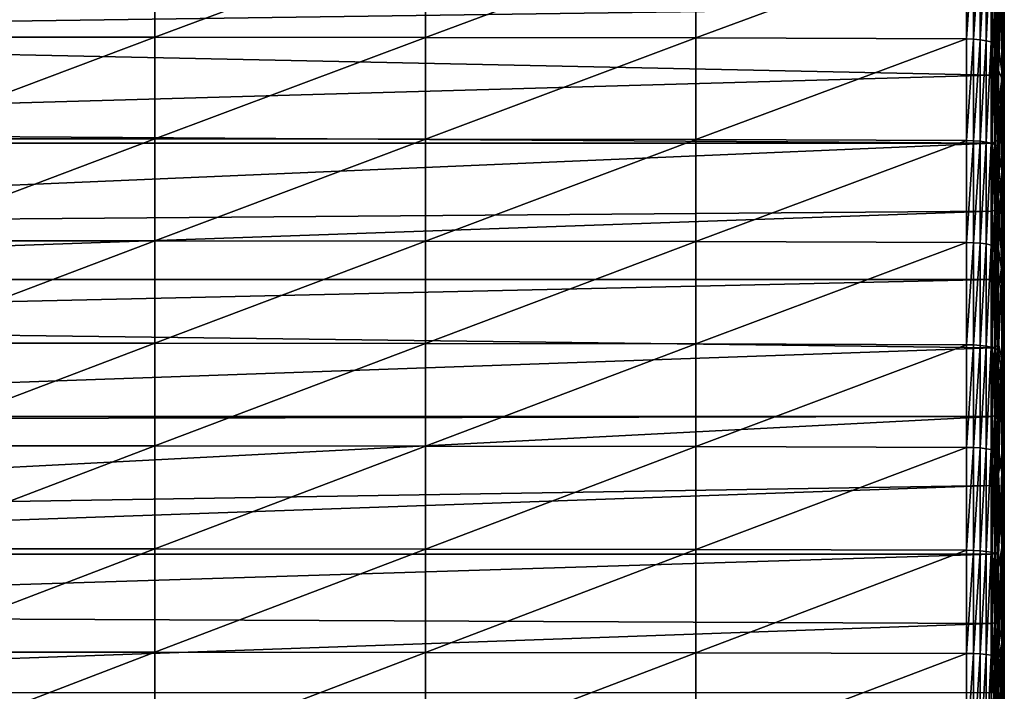
# Model space of a CAD drawing. Extents: x 48 to 148, y -313 to -43.
# Drawn here: x 71 to 89, y -167 to -154 of the extents above; entities that cross this region are included whole.
import ezdxf

# ---------------------------------------------------------------- set-up
doc = ezdxf.new("R2010")
doc.units = 0
doc.layers.add('L1', color=7, linetype='CONTINUOUS')

msp = doc.modelspace()

# ---------------------------------------------------------------- linework, layer by layer
at = {"layer": 'L1', "color": 7}
for points in [[(88.61501, -154.519, 279.6279), (88.60309, -153.2731, 277.3231), (88.61501, -152.7571, 279.1427)], [(88.60309, -154.0307, 281.4551), (88.61501, -154.519, 279.6279), (88.61501, -152.7571, 279.1427)], [(68.02032, -154.7305, 286.2922), (72.9951, -154.7305, 286.2922), (72.9951, -152.8671, 285.8095)], [(68.02032, -154.7305, 286.2922), (72.9951, -152.8671, 285.8095), (68.02032, -152.8671, 285.8095)], [(72.9951, -154.7305, 286.2922), (77.96982, -152.8735, 285.7856), (72.9951, -152.8671, 285.8095)], [(72.9951, -154.7305, 286.2922), (77.96982, -154.7365, 286.2682), (77.96982, -152.8735, 285.7856)], [(82.94435, -152.8863, 285.7378), (77.96982, -152.8735, 285.7856), (77.96982, -154.7365, 286.2682)], [(82.94435, -152.8863, 285.7378), (77.96982, -154.7365, 286.2682), (82.94435, -154.7486, 286.2202)], [(82.94435, -154.7486, 286.2202), (87.91858, -152.9055, 285.666), (82.94435, -152.8863, 285.7378)], [(82.94435, -154.7486, 286.2202), (87.91858, -154.7667, 286.1482), (87.91858, -152.9055, 285.666)], [(87.91858, -154.7667, 286.1482), (88.04721, -152.9097, 285.6503), (87.91858, -152.9055, 285.666)], [(87.91858, -154.7667, 286.1482), (88.04721, -154.7706, 286.1325), (88.04721, -152.9097, 285.6503)], [(88.04721, -154.7706, 286.1325), (88.16935, -152.9209, 285.6083), (88.04721, -152.9097, 285.6503)], [(88.04721, -154.7706, 286.1325), (88.16935, -154.7812, 286.0903), (88.16935, -152.9209, 285.6083)], [(88.16935, -154.7812, 286.0903), (88.27928, -152.9386, 285.5419), (88.16935, -152.9209, 285.6083)], [(88.16935, -154.7812, 286.0903), (88.27928, -154.7979, 286.0236), (88.27928, -152.9386, 285.5419)], [(88.37189, -152.9621, 285.4543), (88.27928, -152.9386, 285.5419), (88.27928, -154.7979, 286.0236)], [(88.37189, -152.9621, 285.4543), (88.27928, -154.7979, 286.0236), (88.37189, -154.82, 285.9356)], [(88.37189, -154.82, 285.9356), (88.44285, -152.9901, 285.3494), (88.37189, -152.9621, 285.4543)], [(88.37189, -154.82, 285.9356), (88.44285, -154.8464, 285.8304), (88.44285, -152.9901, 285.3494)], [(88.44285, -154.8464, 285.8304), (88.48883, -153.0214, 285.2323), (88.44285, -152.9901, 285.3494)], [(88.44285, -154.8464, 285.8304), (88.48883, -154.8759, 285.7128), (88.48883, -153.0214, 285.2323)], [(88.50771, -153.0545, 285.1084), (88.48883, -153.0214, 285.2323), (88.48883, -154.8759, 285.7128)], [(88.50771, -153.0545, 285.1084), (88.48883, -154.8759, 285.7128), (88.50771, -154.9072, 285.5884)], [(88.50771, -154.9072, 285.5884), (88.56732, -153.5425, 283.2821), (88.50771, -153.0545, 285.1084)], [(88.56732, -153.7891, 275.5038), (88.60309, -153.2731, 277.3231), (88.60309, -155.0072, 277.8007)], [(88.61501, -154.519, 279.6279), (88.60309, -155.0072, 277.8007), (88.60309, -153.2731, 277.3231)], [(88.50771, -154.9072, 285.5884), (88.56732, -155.3673, 283.7548), (88.56732, -153.5425, 283.2821)], [(88.56732, -155.3673, 283.7548), (88.60309, -154.0307, 281.4551), (88.56732, -153.5425, 283.2821)], [(88.56732, -155.4954, 275.9737), (88.50771, -155.3455, 273.975), (88.56732, -153.7891, 275.5038)], [(88.56732, -153.7891, 275.5038), (88.50771, -155.3455, 273.975), (88.50771, -154.3049, 273.6851)], [(88.56732, -153.7891, 275.5038), (88.60309, -155.0072, 277.8007), (88.56732, -155.4954, 275.9737)], [(88.56732, -155.3673, 283.7548), (88.60309, -155.8276, 281.9207), (88.60309, -154.0307, 281.4551)], [(88.60309, -155.8276, 281.9207), (88.61501, -154.519, 279.6279), (88.60309, -154.0307, 281.4551)], [(88.39554, -155.4318, 273.6593), (52.61987, -154.687, 273.453), (88.39554, -154.187, 273.3114)], [(88.39554, -154.187, 273.3114), (52.61987, -154.687, 273.453), (52.61987, -154.187, 273.3114)], [(88.45409, -155.4051, 273.7568), (88.39554, -154.187, 273.3114), (88.45409, -154.1592, 273.4085)], [(88.45409, -155.4051, 273.7568), (88.39554, -155.4318, 273.6593), (88.39554, -154.187, 273.3114)], [(88.49196, -155.376, 273.8633), (88.45409, -154.1592, 273.4085), (88.49196, -154.1289, 273.5147)], [(88.49196, -155.376, 273.8633), (88.45409, -155.4051, 273.7568), (88.45409, -154.1592, 273.4085)], [(88.50771, -155.3455, 273.975), (88.49196, -155.376, 273.8633), (88.49196, -154.1289, 273.5147)], [(88.50771, -155.3455, 273.975), (88.49196, -154.1289, 273.5147), (88.50771, -154.3049, 273.6851)], [(88.61501, -156.288, 280.0862), (88.60309, -155.0072, 277.8007), (88.61501, -154.519, 279.6279)], [(88.60309, -155.8276, 281.9207), (88.61501, -156.288, 280.0862), (88.61501, -154.519, 279.6279)], [(88.39554, -155.4318, 273.6593), (52.61987, -156.4485, 273.9323), (52.61987, -154.687, 273.453)], [(68.02032, -156.601, 286.7466), (72.9951, -156.601, 286.7466), (72.9951, -154.7305, 286.2922)], [(68.02032, -156.601, 286.7466), (72.9951, -154.7305, 286.2922), (68.02032, -154.7305, 286.2922)], [(72.9951, -156.601, 286.7466), (77.96982, -154.7365, 286.2682), (72.9951, -154.7305, 286.2922)], [(72.9951, -156.601, 286.7466), (77.96982, -156.6067, 286.7225), (77.96982, -154.7365, 286.2682)], [(82.94435, -154.7486, 286.2202), (77.96982, -154.7365, 286.2682), (77.96982, -156.6067, 286.7225)], [(82.94435, -154.7486, 286.2202), (77.96982, -156.6067, 286.7225), (82.94435, -156.618, 286.6743)], [(82.94435, -156.618, 286.6743), (87.91858, -154.7667, 286.1482), (82.94435, -154.7486, 286.2202)], [(82.94435, -156.618, 286.6743), (87.91858, -156.635, 286.602), (87.91858, -154.7667, 286.1482)], [(87.91858, -156.635, 286.602), (88.04721, -154.7706, 286.1325), (87.91858, -154.7667, 286.1482)], [(87.91858, -156.635, 286.602), (88.04721, -156.6387, 286.5862), (88.04721, -154.7706, 286.1325)], [(88.04721, -156.6387, 286.5862), (88.16935, -154.7812, 286.0903), (88.04721, -154.7706, 286.1325)], [(88.04721, -156.6387, 286.5862), (88.16935, -156.6486, 286.5438), (88.16935, -154.7812, 286.0903)], [(88.16935, -156.6486, 286.5438), (88.27928, -154.7979, 286.0236), (88.16935, -154.7812, 286.0903)], [(88.16935, -156.6486, 286.5438), (88.27928, -156.6643, 286.4769), (88.27928, -154.7979, 286.0236)], [(88.37189, -154.82, 285.9356), (88.27928, -154.7979, 286.0236), (88.27928, -156.6643, 286.4769)], [(88.37189, -154.82, 285.9356), (88.27928, -156.6643, 286.4769), (88.37189, -156.6851, 286.3886)], [(88.37189, -156.6851, 286.3886), (88.44285, -154.8464, 285.8304), (88.37189, -154.82, 285.9356)], [(88.37189, -156.6851, 286.3886), (88.44285, -156.7099, 286.283), (88.44285, -154.8464, 285.8304)], [(88.44285, -156.7099, 286.283), (88.48883, -154.8759, 285.7128), (88.44285, -154.8464, 285.8304)], [(88.44285, -156.7099, 286.283), (88.48883, -156.7376, 286.165), (88.48883, -154.8759, 285.7128)], [(88.50771, -154.9072, 285.5884), (88.48883, -154.8759, 285.7128), (88.48883, -156.7376, 286.165)], [(88.50771, -154.9072, 285.5884), (88.48883, -156.7376, 286.165), (88.50771, -156.7669, 286.0401)], [(88.50771, -156.7669, 286.0401), (88.56732, -155.3673, 283.7548), (88.50771, -154.9072, 285.5884)], [(88.56732, -155.4954, 275.9737), (88.60309, -155.0072, 277.8007), (88.60309, -156.7484, 278.2518)], [(88.61501, -156.288, 280.0862), (88.60309, -156.7484, 278.2518), (88.60309, -155.0072, 277.8007)], [(88.50771, -155.9834, 274.1474), (88.49196, -155.376, 273.8633), (88.50771, -155.3455, 273.975)], [(88.56732, -155.4954, 275.9737), (88.50771, -155.9834, 274.1474), (88.50771, -155.3455, 273.975)], [(88.39554, -156.6805, 273.9931), (52.61987, -156.4485, 273.9323), (88.39554, -155.4318, 273.6593)], [(88.45409, -156.6549, 274.0909), (88.39554, -155.4318, 273.6593), (88.45409, -155.4051, 273.7568)], [(88.45409, -156.6549, 274.0909), (88.39554, -156.6805, 273.9931), (88.39554, -155.4318, 273.6593)], [(88.49196, -156.627, 274.1978), (88.45409, -155.4051, 273.7568), (88.49196, -155.376, 273.8633)], [(88.49196, -156.627, 274.1978), (88.45409, -156.6549, 274.0909), (88.45409, -155.4051, 273.7568)], [(88.50771, -155.9834, 274.1474), (88.49196, -156.627, 274.1978), (88.49196, -155.376, 273.8633)], [(88.50771, -156.7669, 286.0401), (88.56732, -157.1991, 284.1997), (88.56732, -155.3673, 283.7548)], [(88.50771, -156.5978, 274.3097), (88.56732, -155.4954, 275.9737), (88.50771, -157.6688, 274.5841)], [(88.50771, -157.6688, 274.5841), (88.56732, -155.4954, 275.9737), (88.56732, -157.2087, 276.4176)], [(88.50771, -156.5978, 274.3097), (88.50771, -155.9834, 274.1474), (88.56732, -155.4954, 275.9737)], [(88.56732, -157.1991, 284.1997), (88.60309, -155.8276, 281.9207), (88.56732, -155.3673, 283.7548)], [(88.56732, -155.4954, 275.9737), (88.60309, -156.7484, 278.2518), (88.56732, -157.2087, 276.4176)], [(88.56732, -157.1991, 284.1997), (88.60309, -157.6314, 282.3588), (88.60309, -155.8276, 281.9207)], [(88.60309, -157.6314, 282.3588), (88.61501, -156.288, 280.0862), (88.60309, -155.8276, 281.9207)], [(88.50771, -156.5978, 274.3097), (88.49196, -156.627, 274.1978), (88.50771, -155.9834, 274.1474)], [(88.61501, -158.0638, 280.5175), (88.60309, -156.7484, 278.2518), (88.61501, -156.288, 280.0862)], [(88.60309, -157.6314, 282.3588), (88.61501, -158.0638, 280.5175), (88.61501, -156.288, 280.0862)], [(88.39554, -156.6805, 273.9931), (52.61987, -156.6805, 273.9931), (52.61987, -156.4485, 273.9323)], [(68.02032, -158.4782, 287.1723), (72.9951, -158.4782, 287.1723), (72.9951, -156.601, 286.7466)], [(68.02032, -158.4782, 287.1723), (72.9951, -156.601, 286.7466), (68.02032, -156.601, 286.7466)], [(72.9951, -158.4782, 287.1723), (77.96982, -156.6067, 286.7225), (72.9951, -156.601, 286.7466)], [(72.9951, -158.4782, 287.1723), (77.96982, -158.4835, 287.1482), (77.96982, -156.6067, 286.7225)], [(82.94435, -156.618, 286.6743), (77.96982, -156.6067, 286.7225), (77.96982, -158.4835, 287.1482)], [(82.94435, -156.618, 286.6743), (77.96982, -158.4835, 287.1482), (82.94435, -158.4941, 287.0998)], [(82.94435, -158.4941, 287.0998), (87.91858, -156.635, 286.602), (82.94435, -156.618, 286.6743)], [(88.49196, -157.8818, 274.518), (88.45409, -156.6549, 274.0909), (88.49196, -156.627, 274.1978)], [(88.50771, -157.6688, 274.5841), (88.49196, -156.627, 274.1978), (88.50771, -156.5978, 274.3097)], [(88.50771, -157.6688, 274.5841), (88.49196, -157.8818, 274.518), (88.49196, -156.627, 274.1978)], [(88.39554, -157.9329, 274.3128), (52.61987, -158.2175, 274.3833), (88.39554, -156.6805, 273.9931)], [(88.39554, -156.6805, 273.9931), (52.61987, -158.2175, 274.3833), (52.61987, -156.6805, 273.9931)], [(82.94435, -158.4941, 287.0998), (87.91858, -158.51, 287.0273), (87.91858, -156.635, 286.602)], [(87.91858, -158.51, 287.0273), (88.04721, -156.6387, 286.5862), (87.91858, -156.635, 286.602)], [(87.91858, -158.51, 287.0273), (88.04721, -158.5134, 287.0114), (88.04721, -156.6387, 286.5862)], [(88.04721, -158.5134, 287.0114), (88.16935, -156.6486, 286.5438), (88.04721, -156.6387, 286.5862)], [(88.04721, -158.5134, 287.0114), (88.16935, -158.5227, 286.9689), (88.16935, -156.6486, 286.5438)], [(88.16935, -158.5227, 286.9689), (88.27928, -156.6643, 286.4769), (88.16935, -156.6486, 286.5438)], [(88.16935, -158.5227, 286.9689), (88.27928, -158.5374, 286.9018), (88.27928, -156.6643, 286.4769)], [(88.37189, -156.6851, 286.3886), (88.27928, -156.6643, 286.4769), (88.27928, -158.5374, 286.9018)], [(88.37189, -156.6851, 286.3886), (88.27928, -158.5374, 286.9018), (88.37189, -158.5568, 286.8132)], [(88.37189, -158.5568, 286.8132), (88.44285, -156.7099, 286.283), (88.37189, -156.6851, 286.3886)], [(88.37189, -158.5568, 286.8132), (88.44285, -158.58, 286.7071), (88.44285, -156.7099, 286.283)], [(88.45409, -157.9085, 274.4108), (88.39554, -156.6805, 273.9931), (88.45409, -156.6549, 274.0909)], [(88.45409, -157.9085, 274.4108), (88.39554, -157.9329, 274.3128), (88.39554, -156.6805, 273.9931)], [(88.44285, -158.58, 286.7071), (88.48883, -156.7376, 286.165), (88.44285, -156.7099, 286.283)], [(88.44285, -158.58, 286.7071), (88.48883, -158.6059, 286.5887), (88.48883, -156.7376, 286.165)], [(88.49196, -157.8818, 274.518), (88.45409, -157.9085, 274.4108), (88.45409, -156.6549, 274.0909)], [(88.50771, -156.7669, 286.0401), (88.48883, -156.7376, 286.165), (88.48883, -158.6059, 286.5887)], [(88.50771, -156.7669, 286.0401), (88.48883, -158.6059, 286.5887), (88.50771, -158.6333, 286.4634)], [(88.50771, -158.6333, 286.4634), (88.56732, -157.1991, 284.1997), (88.50771, -156.7669, 286.0401)], [(88.56732, -157.2087, 276.4176), (88.60309, -156.7484, 278.2518), (88.60309, -158.4962, 278.6763)], [(88.61501, -158.0638, 280.5175), (88.60309, -158.4962, 278.6763), (88.60309, -156.7484, 278.2518)], [(88.50771, -158.6333, 286.4634), (88.56732, -159.0375, 284.6167), (88.56732, -157.1991, 284.1997)], [(88.50771, -157.6688, 274.5841), (88.56732, -157.2087, 276.4176), (88.56732, -158.9285, 276.8353)], [(88.56732, -159.0375, 284.6167), (88.60309, -157.6314, 282.3588), (88.56732, -157.1991, 284.1997)], [(88.56732, -157.2087, 276.4176), (88.60309, -158.4962, 278.6763), (88.56732, -158.9285, 276.8353)], [(88.50771, -159.3607, 274.995), (88.49196, -157.8818, 274.518), (88.50771, -157.6688, 274.5841)], [(88.56732, -158.9285, 276.8353), (88.50771, -159.3607, 274.995), (88.50771, -157.6688, 274.5841)], [(88.56732, -159.0375, 284.6167), (88.60309, -159.4417, 282.7694), (88.60309, -157.6314, 282.3588)], [(88.60309, -159.4417, 282.7694), (88.61501, -158.0638, 280.5175), (88.60309, -157.6314, 282.3588)], [(88.49196, -159.14, 274.824), (88.45409, -157.9085, 274.4108), (88.49196, -157.8818, 274.518)], [(88.50771, -159.3607, 274.995), (88.49196, -159.14, 274.824), (88.49196, -157.8818, 274.518)], [(88.39554, -159.1889, 274.6182), (52.61987, -159.1889, 274.6182), (88.39554, -157.9329, 274.3128)], [(88.39554, -157.9329, 274.3128), (52.61987, -159.1889, 274.6182), (52.61987, -158.2175, 274.3833)], [(88.45409, -159.1655, 274.7165), (88.39554, -157.9329, 274.3128), (88.45409, -157.9085, 274.4108)], [(88.45409, -159.1655, 274.7165), (88.39554, -159.1889, 274.6182), (88.39554, -157.9329, 274.3128)], [(88.49196, -159.14, 274.824), (88.45409, -159.1655, 274.7165), (88.45409, -157.9085, 274.4108)], [(88.61501, -159.846, 280.9218), (88.60309, -158.4962, 278.6763), (88.61501, -158.0638, 280.5175)], [(88.60309, -159.4417, 282.7694), (88.61501, -159.846, 280.9218), (88.61501, -158.0638, 280.5175)], [(68.02032, -160.3617, 287.5695), (72.9951, -160.3617, 287.5695), (72.9951, -158.4782, 287.1723)], [(68.02032, -160.3617, 287.5695), (72.9951, -158.4782, 287.1723), (68.02032, -158.4782, 287.1723)], [(72.9951, -160.3617, 287.5695), (77.96982, -158.4835, 287.1482), (72.9951, -158.4782, 287.1723)], [(72.9951, -160.3617, 287.5695), (77.96982, -160.3666, 287.5452), (77.96982, -158.4835, 287.1482)], [(82.94435, -158.4941, 287.0998), (77.96982, -158.4835, 287.1482), (77.96982, -160.3666, 287.5452)], [(82.94435, -158.4941, 287.0998), (77.96982, -160.3666, 287.5452), (82.94435, -160.3765, 287.4967)], [(82.94435, -160.3765, 287.4967), (87.91858, -158.51, 287.0273), (82.94435, -158.4941, 287.0998)], [(82.94435, -160.3765, 287.4967), (87.91858, -160.3912, 287.4239), (87.91858, -158.51, 287.0273)], [(87.91858, -160.3912, 287.4239), (88.04721, -158.5134, 287.0114), (87.91858, -158.51, 287.0273)], [(87.91858, -160.3912, 287.4239), (88.04721, -160.3944, 287.408), (88.04721, -158.5134, 287.0114)], [(88.04721, -160.3944, 287.408), (88.16935, -158.5227, 286.9689), (88.04721, -158.5134, 287.0114)], [(88.04721, -160.3944, 287.408), (88.16935, -160.4031, 287.3654), (88.16935, -158.5227, 286.9689)], [(88.16935, -160.4031, 287.3654), (88.27928, -158.5374, 286.9018), (88.16935, -158.5227, 286.9689)], [(88.16935, -160.4031, 287.3654), (88.27928, -160.4168, 287.2981), (88.27928, -158.5374, 286.9018)], [(88.37189, -158.5568, 286.8132), (88.27928, -158.5374, 286.9018), (88.27928, -160.4168, 287.2981)], [(88.37189, -158.5568, 286.8132), (88.27928, -160.4168, 287.2981), (88.37189, -160.4348, 287.2091)], [(88.37189, -160.4348, 287.2091), (88.44285, -158.58, 286.7071), (88.37189, -158.5568, 286.8132)], [(88.37189, -160.4348, 287.2091), (88.44285, -160.4564, 287.1028), (88.44285, -158.58, 286.7071)], [(88.44285, -160.4564, 287.1028), (88.48883, -158.6059, 286.5887), (88.44285, -158.58, 286.7071)], [(88.44285, -160.4564, 287.1028), (88.48883, -160.4805, 286.984), (88.48883, -158.6059, 286.5887)], [(88.50771, -158.6333, 286.4634), (88.48883, -158.6059, 286.5887), (88.48883, -160.4805, 286.984)], [(88.56732, -158.9285, 276.8353), (88.60309, -158.4962, 278.6763), (88.60309, -160.2503, 279.0741)], [(88.61501, -159.846, 280.9218), (88.60309, -160.2503, 279.0741), (88.60309, -158.4962, 278.6763)], [(88.50771, -158.6333, 286.4634), (88.48883, -160.4805, 286.984), (88.50771, -160.506, 286.8583)], [(88.50771, -160.506, 286.8583), (88.56732, -159.0375, 284.6167), (88.50771, -158.6333, 286.4634)], [(88.56732, -160.6545, 277.2268), (88.50771, -160.3763, 275.2286), (88.56732, -158.9285, 276.8353)], [(88.56732, -158.9285, 276.8353), (88.50771, -160.3763, 275.2286), (88.50771, -159.3607, 274.995)], [(88.56732, -158.9285, 276.8353), (88.60309, -160.2503, 279.0741), (88.56732, -160.6545, 277.2268)], [(88.49196, -160.4017, 275.1157), (88.45409, -159.1655, 274.7165), (88.49196, -159.14, 274.824)], [(88.50771, -160.3763, 275.2286), (88.49196, -160.4017, 275.1157), (88.49196, -159.14, 274.824)], [(88.50771, -160.3763, 275.2286), (88.49196, -159.14, 274.824), (88.50771, -159.3607, 274.995)], [(88.50771, -160.506, 286.8583), (88.56732, -160.8819, 285.0056), (88.56732, -159.0375, 284.6167)], [(88.56732, -160.8819, 285.0056), (88.60309, -159.4417, 282.7694), (88.56732, -159.0375, 284.6167)], [(88.39554, -160.4482, 274.9094), (52.61987, -159.9934, 274.806), (88.39554, -159.1889, 274.6182)], [(88.39554, -159.1889, 274.6182), (52.61987, -159.9934, 274.806), (52.61987, -159.1889, 274.6182)], [(88.45409, -160.426, 275.0079), (88.39554, -159.1889, 274.6182), (88.45409, -159.1655, 274.7165)], [(88.45409, -160.426, 275.0079), (88.39554, -160.4482, 274.9094), (88.39554, -159.1889, 274.6182)], [(88.49196, -160.4017, 275.1157), (88.45409, -160.426, 275.0079), (88.45409, -159.1655, 274.7165)], [(88.56732, -160.8819, 285.0056), (88.60309, -161.258, 283.1524), (88.60309, -159.4417, 282.7694)], [(88.60309, -161.258, 283.1524), (88.61501, -159.846, 280.9218), (88.60309, -159.4417, 282.7694)], [(88.61501, -161.6341, 281.2988), (88.60309, -160.2503, 279.0741), (88.61501, -159.846, 280.9218)], [(88.60309, -161.258, 283.1524), (88.61501, -161.6341, 281.2988), (88.61501, -159.846, 280.9218)], [(88.39554, -160.4482, 274.9094), (52.61987, -161.7107, 275.1862), (52.61987, -159.9934, 274.806)], [(68.02032, -162.251, 287.9379), (72.9951, -162.251, 287.9379), (72.9951, -160.3617, 287.5695)], [(68.02032, -162.251, 287.9379), (72.9951, -160.3617, 287.5695), (68.02032, -160.3617, 287.5695)], [(72.9951, -162.251, 287.9379), (77.96982, -160.3666, 287.5452), (72.9951, -160.3617, 287.5695)], [(72.9951, -162.251, 287.9379), (77.96982, -162.2555, 287.9136), (77.96982, -160.3666, 287.5452)], [(82.94435, -160.3765, 287.4967), (77.96982, -160.3666, 287.5452), (77.96982, -162.2555, 287.9136)], [(82.94435, -160.3765, 287.4967), (77.96982, -162.2555, 287.9136), (82.94435, -162.2646, 287.8649)], [(82.94435, -162.2646, 287.8649), (87.91858, -160.3912, 287.4239), (82.94435, -160.3765, 287.4967)], [(82.94435, -162.2646, 287.8649), (87.91858, -162.2783, 287.7919), (87.91858, -160.3912, 287.4239)], [(87.91858, -162.2783, 287.7919), (88.04721, -160.3944, 287.408), (87.91858, -160.3912, 287.4239)], [(87.91858, -162.2783, 287.7919), (88.04721, -162.2813, 287.776), (88.04721, -160.3944, 287.408)], [(88.04721, -162.2813, 287.776), (88.16935, -160.4031, 287.3654), (88.04721, -160.3944, 287.408)], [(88.04721, -162.2813, 287.776), (88.16935, -162.2893, 287.7332), (88.16935, -160.4031, 287.3654)], [(88.16935, -162.2893, 287.7332), (88.27928, -160.4168, 287.2981), (88.16935, -160.4031, 287.3654)], [(88.16935, -162.2893, 287.7332), (88.27928, -162.3019, 287.6657), (88.27928, -160.4168, 287.2981)], [(88.37189, -160.4348, 287.2091), (88.27928, -160.4168, 287.2981), (88.27928, -162.3019, 287.6657)], [(88.45409, -161.6897, 275.2851), (88.39554, -160.4482, 274.9094), (88.45409, -160.426, 275.0079)], [(88.49196, -161.6666, 275.3931), (88.45409, -160.426, 275.0079), (88.49196, -160.4017, 275.1157)], [(88.49196, -161.6666, 275.3931), (88.45409, -161.6897, 275.2851), (88.45409, -160.426, 275.0079)], [(88.50771, -161.0586, 275.3801), (88.49196, -160.4017, 275.1157), (88.50771, -160.3763, 275.2286)], [(88.50771, -161.0586, 275.3801), (88.49196, -161.6666, 275.3931), (88.49196, -160.4017, 275.1157)], [(88.56732, -160.6545, 277.2268), (88.50771, -161.0586, 275.3801), (88.50771, -160.3763, 275.2286)], [(88.56732, -160.6545, 277.2268), (88.60309, -160.2503, 279.0741), (88.60309, -162.0102, 279.4452)], [(88.61501, -161.6341, 281.2988), (88.60309, -162.0102, 279.4452), (88.60309, -160.2503, 279.0741)], [(88.39554, -161.7107, 275.1862), (52.61987, -161.7107, 275.1862), (88.39554, -160.4482, 274.9094)], [(88.37189, -160.4348, 287.2091), (88.27928, -162.3019, 287.6657), (88.37189, -162.3186, 287.5765)], [(88.37189, -162.3186, 287.5765), (88.44285, -160.4564, 287.1028), (88.37189, -160.4348, 287.2091)], [(88.37189, -162.3186, 287.5765), (88.44285, -162.3386, 287.4698), (88.44285, -160.4564, 287.1028)], [(88.45409, -161.6897, 275.2851), (88.39554, -161.7107, 275.1862), (88.39554, -160.4482, 274.9094)], [(88.44285, -162.3386, 287.4698), (88.48883, -160.4805, 286.984), (88.44285, -160.4564, 287.1028)], [(88.44285, -162.3386, 287.4698), (88.48883, -162.3609, 287.3507), (88.48883, -160.4805, 286.984)], [(88.50771, -160.506, 286.8583), (88.48883, -160.4805, 286.984), (88.48883, -162.3609, 287.3507)], [(88.50771, -160.506, 286.8583), (88.48883, -162.3609, 287.3507), (88.50771, -162.3845, 287.2246)], [(88.50771, -162.3845, 287.2246), (88.56732, -160.8819, 285.0056), (88.50771, -160.506, 286.8583)], [(88.50771, -161.6425, 275.5063), (88.56732, -160.6545, 277.2268), (88.50771, -162.7622, 275.7393)], [(88.50771, -162.7622, 275.7393), (88.56732, -160.6545, 277.2268), (88.56732, -162.3863, 277.592)], [(88.50771, -161.6425, 275.5063), (88.50771, -161.0586, 275.3801), (88.56732, -160.6545, 277.2268)], [(88.56732, -160.6545, 277.2268), (88.60309, -162.0102, 279.4452), (88.56732, -162.3863, 277.592)], [(88.50771, -162.3845, 287.2246), (88.56732, -162.7321, 285.3664), (88.56732, -160.8819, 285.0056)], [(88.56732, -162.7321, 285.3664), (88.60309, -161.258, 283.1524), (88.56732, -160.8819, 285.0056)], [(88.50771, -161.6425, 275.5063), (88.49196, -161.6666, 275.3931), (88.50771, -161.0586, 275.3801)], [(88.56732, -162.7321, 285.3664), (88.60309, -163.0799, 283.5076), (88.60309, -161.258, 283.1524)], [(88.60309, -163.0799, 283.5076), (88.61501, -161.6341, 281.2988), (88.60309, -161.258, 283.1524)], [(88.45409, -162.9564, 275.5478), (88.39554, -161.7107, 275.1862), (88.45409, -161.6897, 275.2851)], [(88.49196, -162.9346, 275.6561), (88.45409, -161.6897, 275.2851), (88.49196, -161.6666, 275.3931)], [(88.49196, -162.9346, 275.6561), (88.45409, -162.9564, 275.5478), (88.45409, -161.6897, 275.2851)], [(88.50771, -162.7622, 275.7393), (88.49196, -161.6666, 275.3931), (88.50771, -161.6425, 275.5063)], [(88.50771, -162.7622, 275.7393), (88.49196, -162.9346, 275.6561), (88.49196, -161.6666, 275.3931)], [(88.61501, -163.4278, 281.6486), (88.60309, -162.0102, 279.4452), (88.61501, -161.6341, 281.2988)], [(88.60309, -163.0799, 283.5076), (88.61501, -163.4278, 281.6486), (88.61501, -161.6341, 281.2988)], [(88.39554, -162.9764, 275.4488), (52.61987, -163.5645, 275.5657), (88.39554, -161.7107, 275.1862)], [(88.39554, -161.7107, 275.1862), (52.61987, -163.5645, 275.5657), (52.61987, -161.7759, 275.2001)], [(88.39554, -161.7107, 275.1862), (52.61987, -161.7759, 275.2001), (52.61987, -161.7107, 275.1862)], [(88.45409, -162.9564, 275.5478), (88.39554, -162.9764, 275.4488), (88.39554, -161.7107, 275.1862)], [(88.56732, -162.3863, 277.592), (88.60309, -162.0102, 279.4452), (88.60309, -163.7756, 279.7895)], [(88.61501, -163.4278, 281.6486), (88.60309, -163.7756, 279.7895), (88.60309, -162.0102, 279.4452)], [(68.02032, -164.1457, 288.2775), (72.9951, -164.1457, 288.2775), (72.9951, -162.251, 287.9379)], [(68.02032, -164.1457, 288.2775), (72.9951, -162.251, 287.9379), (68.02032, -162.251, 287.9379)], [(72.9951, -164.1457, 288.2775), (77.96982, -162.2555, 287.9136), (72.9951, -162.251, 287.9379)], [(72.9951, -164.1457, 288.2775), (77.96982, -164.1499, 288.2531), (77.96982, -162.2555, 287.9136)], [(82.94435, -162.2646, 287.8649), (77.96982, -162.2555, 287.9136), (77.96982, -164.1499, 288.2531)], [(82.94435, -162.2646, 287.8649), (77.96982, -164.1499, 288.2531), (82.94435, -164.1582, 288.2043)], [(82.94435, -164.1582, 288.2043), (87.91858, -162.2783, 287.7919), (82.94435, -162.2646, 287.8649)], [(82.94435, -164.1582, 288.2043), (87.91858, -164.1708, 288.1312), (87.91858, -162.2783, 287.7919)], [(87.91858, -164.1708, 288.1312), (88.04721, -162.2813, 287.776), (87.91858, -162.2783, 287.7919)], [(87.91858, -164.1708, 288.1312), (88.04721, -164.1735, 288.1151), (88.04721, -162.2813, 287.776)], [(88.04721, -164.1735, 288.1151), (88.16935, -162.2893, 287.7332), (88.04721, -162.2813, 287.776)], [(88.04721, -164.1735, 288.1151), (88.16935, -164.1809, 288.0723), (88.16935, -162.2893, 287.7332)], [(88.16935, -164.1809, 288.0723), (88.27928, -162.3019, 287.6657), (88.16935, -162.2893, 287.7332)], [(88.16935, -164.1809, 288.0723), (88.27928, -164.1925, 288.0045), (88.27928, -162.3019, 287.6657)], [(88.37189, -162.3186, 287.5765), (88.27928, -162.3019, 287.6657), (88.27928, -164.1925, 288.0045)], [(88.37189, -162.3186, 287.5765), (88.27928, -164.1925, 288.0045), (88.37189, -164.2078, 287.9151)], [(88.37189, -164.2078, 287.9151), (88.44285, -162.3386, 287.4698), (88.37189, -162.3186, 287.5765)], [(88.37189, -164.2078, 287.9151), (88.44285, -164.2261, 287.8081), (88.44285, -162.3386, 287.4698)], [(88.44285, -164.2261, 287.8081), (88.48883, -162.3609, 287.3507), (88.44285, -162.3386, 287.4698)], [(88.44285, -164.2261, 287.8081), (88.48883, -164.2466, 287.6887), (88.48883, -162.3609, 287.3507)], [(88.50771, -162.3845, 287.2246), (88.48883, -162.3609, 287.3507), (88.48883, -164.2466, 287.6887)], [(88.50771, -162.3845, 287.2246), (88.48883, -164.2466, 287.6887), (88.50771, -164.2683, 287.5622)], [(88.50771, -164.2683, 287.5622), (88.56732, -162.7321, 285.3664), (88.50771, -162.3845, 287.2246)], [(88.50771, -162.7622, 275.7393), (88.56732, -162.3863, 277.592), (88.56732, -164.1234, 277.9307)], [(88.56732, -162.3863, 277.592), (88.60309, -163.7756, 279.7895), (88.56732, -164.1234, 277.9307)], [(88.50771, -164.4711, 276.0725), (88.49196, -162.9346, 275.6561), (88.50771, -162.7622, 275.7393)], [(88.50771, -164.2683, 287.5622), (88.56732, -164.5876, 285.699), (88.56732, -162.7321, 285.3664)], [(88.56732, -164.1234, 277.9307), (88.50771, -164.4711, 276.0725), (88.50771, -162.7622, 275.7393)], [(88.56732, -164.5876, 285.699), (88.60309, -163.0799, 283.5076), (88.56732, -162.7321, 285.3664)], [(88.45409, -164.226, 275.7962), (88.39554, -162.9764, 275.4488), (88.45409, -162.9564, 275.5478)], [(88.49196, -164.2054, 275.9047), (88.45409, -162.9564, 275.5478), (88.49196, -162.9346, 275.6561)], [(88.49196, -164.2054, 275.9047), (88.45409, -164.226, 275.7962), (88.45409, -162.9564, 275.5478)], [(88.50771, -164.4711, 276.0725), (88.49196, -164.2054, 275.9047), (88.49196, -162.9346, 275.6561)], [(88.39554, -164.2449, 275.6969), (52.61987, -164.2449, 275.6969), (88.39554, -162.9764, 275.4488)], [(88.39554, -162.9764, 275.4488), (52.61987, -164.2449, 275.6969), (52.61987, -163.5645, 275.5657)], [(88.45409, -164.226, 275.7962), (88.39554, -164.2449, 275.6969), (88.39554, -162.9764, 275.4488)], [(88.56732, -164.5876, 285.699), (88.60309, -164.9071, 283.8351), (88.60309, -163.0799, 283.5076)], [(88.60309, -164.9071, 283.8351), (88.61501, -163.4278, 281.6486), (88.60309, -163.0799, 283.5076)], [(88.61501, -165.2266, 281.971), (88.60309, -163.7756, 279.7895), (88.61501, -163.4278, 281.6486)], [(88.60309, -164.9071, 283.8351), (88.61501, -165.2266, 281.971), (88.61501, -163.4278, 281.6486)], [(88.56732, -164.1234, 277.9307), (88.60309, -163.7756, 279.7895), (88.60309, -165.5461, 280.1068)], [(88.61501, -165.2266, 281.971), (88.60309, -165.5461, 280.1068), (88.60309, -163.7756, 279.7895)], [(68.02032, -166.0453, 288.5882), (72.9951, -166.0453, 288.5882), (72.9951, -164.1457, 288.2775)], [(68.02032, -166.0453, 288.5882), (72.9951, -164.1457, 288.2775), (68.02032, -164.1457, 288.2775)], [(72.9951, -166.0453, 288.5882), (77.96982, -164.1499, 288.2531), (72.9951, -164.1457, 288.2775)], [(72.9951, -166.0453, 288.5882), (77.96982, -166.0491, 288.5638), (77.96982, -164.1499, 288.2531)], [(82.94435, -164.1582, 288.2043), (77.96982, -164.1499, 288.2531), (77.96982, -166.0491, 288.5638)], [(82.94435, -164.1582, 288.2043), (77.96982, -166.0491, 288.5638), (82.94435, -166.0567, 288.5149)], [(82.94435, -166.0567, 288.5149), (87.91858, -164.1708, 288.1312), (82.94435, -164.1582, 288.2043)], [(82.94435, -166.0567, 288.5149), (87.91858, -166.0682, 288.4415), (87.91858, -164.1708, 288.1312)], [(87.91858, -166.0682, 288.4415), (88.04721, -164.1735, 288.1151), (87.91858, -164.1708, 288.1312)], [(87.91858, -166.0682, 288.4415), (88.04721, -166.0707, 288.4254), (88.04721, -164.1735, 288.1151)], [(88.04721, -166.0707, 288.4254), (88.16935, -164.1809, 288.0723), (88.04721, -164.1735, 288.1151)], [(88.04721, -166.0707, 288.4254), (88.16935, -166.0774, 288.3825), (88.16935, -164.1809, 288.0723)], [(88.16935, -166.0774, 288.3825), (88.27928, -164.1925, 288.0045), (88.16935, -164.1809, 288.0723)], [(88.16935, -166.0774, 288.3825), (88.27928, -166.0879, 288.3146), (88.27928, -164.1925, 288.0045)], [(88.37189, -164.2078, 287.9151), (88.27928, -164.1925, 288.0045), (88.27928, -166.0879, 288.3146)], [(88.37189, -164.2078, 287.9151), (88.27928, -166.0879, 288.3146), (88.37189, -166.1019, 288.2249)], [(88.37189, -166.1019, 288.2249), (88.44285, -164.2261, 287.8081), (88.37189, -164.2078, 287.9151)], [(88.37189, -166.1019, 288.2249), (88.44285, -166.1186, 288.1177), (88.44285, -164.2261, 287.8081)], [(88.45409, -165.4984, 276.0302), (88.39554, -164.2449, 275.6969), (88.45409, -164.226, 275.7962)], [(88.44285, -166.1186, 288.1177), (88.48883, -164.2466, 287.6887), (88.44285, -164.2261, 287.8081)], [(88.49196, -165.479, 276.1389), (88.45409, -164.226, 275.7962), (88.49196, -164.2054, 275.9047)], [(88.49196, -165.479, 276.1389), (88.45409, -165.4984, 276.0302), (88.45409, -164.226, 275.7962)], [(88.50771, -165.4588, 276.2529), (88.49196, -165.479, 276.1389), (88.49196, -164.2054, 275.9047)], [(88.50771, -165.4588, 276.2529), (88.49196, -164.2054, 275.9047), (88.50771, -164.4711, 276.0725)], [(88.56732, -165.8655, 278.243), (88.50771, -165.4588, 276.2529), (88.56732, -164.1234, 277.9307)], [(88.56732, -164.1234, 277.9307), (88.50771, -165.4588, 276.2529), (88.50771, -164.4711, 276.0725)], [(88.56732, -164.1234, 277.9307), (88.60309, -165.5461, 280.1068), (88.56732, -165.8655, 278.243)], [(88.39554, -165.5161, 275.9307), (52.61987, -165.3587, 275.9026), (88.39554, -164.2449, 275.6969)], [(88.39554, -164.2449, 275.6969), (52.61987, -165.3587, 275.9026), (52.61987, -164.2449, 275.6969)], [(88.45409, -165.4984, 276.0302), (88.39554, -165.5161, 275.9307), (88.39554, -164.2449, 275.6969)], [(88.44285, -166.1186, 288.1177), (88.48883, -166.1373, 287.9979), (88.48883, -164.2466, 287.6887)], [(88.50771, -164.2683, 287.5622), (88.48883, -164.2466, 287.6887), (88.48883, -166.1373, 287.9979)], [(88.50771, -164.2683, 287.5622), (88.48883, -166.1373, 287.9979), (88.50771, -166.157, 287.8712)], [(88.50771, -166.157, 287.8712), (88.56732, -164.5876, 285.699), (88.50771, -164.2683, 287.5622)], [(88.50771, -166.157, 287.8712), (88.56732, -166.4479, 286.0032), (88.56732, -164.5876, 285.699)], [(88.56732, -166.4479, 286.0032), (88.60309, -164.9071, 283.8351), (88.56732, -164.5876, 285.699)], [(88.56732, -166.4479, 286.0032), (88.60309, -166.739, 284.1348), (88.60309, -164.9071, 283.8351)], [(88.60309, -166.739, 284.1348), (88.61501, -165.2266, 281.971), (88.60309, -164.9071, 283.8351)], [(88.61501, -167.03, 282.2659), (88.60309, -165.5461, 280.1068), (88.61501, -165.2266, 281.971)], [(88.60309, -166.739, 284.1348), (88.61501, -167.03, 282.2659), (88.61501, -165.2266, 281.971)], [(88.39554, -165.5161, 275.9307), (52.61987, -166.7899, 276.15), (52.61987, -165.3587, 275.9026)], [(88.45409, -166.7733, 276.2497), (88.39554, -165.5161, 275.9307), (88.45409, -165.4984, 276.0302)], [(88.49196, -166.7552, 276.3587), (88.45409, -165.4984, 276.0302), (88.49196, -165.479, 276.1389)], [(88.49196, -166.7552, 276.3587), (88.45409, -166.7733, 276.2497), (88.45409, -165.4984, 276.0302)], [(88.50771, -166.1849, 276.3797), (88.49196, -165.479, 276.1389), (88.50771, -165.4588, 276.2529)], [(88.50771, -166.1849, 276.3797), (88.49196, -166.7552, 276.3587), (88.49196, -165.479, 276.1389)], [(88.56732, -165.8655, 278.243), (88.50771, -166.1849, 276.3797), (88.50771, -165.4588, 276.2529)], [(88.39554, -166.7899, 276.15), (52.61987, -166.7899, 276.15), (88.39554, -165.5161, 275.9307)], [(88.45409, -166.7733, 276.2497), (88.39554, -166.7899, 276.15), (88.39554, -165.5161, 275.9307)], [(88.56732, -165.8655, 278.243), (88.60309, -165.5461, 280.1068), (88.60309, -167.3211, 280.3972)], [(88.61501, -167.03, 282.2659), (88.60309, -167.3211, 280.3972), (88.60309, -165.5461, 280.1068)], [(88.50771, -166.7362, 276.4728), (88.56732, -165.8655, 278.243), (88.50771, -167.9031, 276.6608)], [(88.50771, -167.9031, 276.6608), (88.56732, -165.8655, 278.243), (88.56732, -167.6121, 278.5287)], [(88.50771, -166.7362, 276.4728), (88.50771, -166.1849, 276.3797), (88.56732, -165.8655, 278.243)], [(88.56732, -165.8655, 278.243), (88.60309, -167.3211, 280.3972), (88.56732, -167.6121, 278.5287)], [(68.02032, -167.9495, 288.87), (72.9951, -167.9495, 288.87), (72.9951, -166.0453, 288.5882)], [(68.02032, -167.9495, 288.87), (72.9951, -166.0453, 288.5882), (68.02032, -166.0453, 288.5882)], [(72.9951, -167.9495, 288.87), (77.96982, -166.0491, 288.5638), (72.9951, -166.0453, 288.5882)], [(72.9951, -167.9495, 288.87), (77.96982, -167.9529, 288.8455), (77.96982, -166.0491, 288.5638)], [(82.94435, -166.0567, 288.5149), (77.96982, -166.0491, 288.5638), (77.96982, -167.9529, 288.8455)], [(82.94435, -166.0567, 288.5149), (77.96982, -167.9529, 288.8455), (82.94435, -167.9598, 288.7964)], [(82.94435, -167.9598, 288.7964), (87.91858, -166.0682, 288.4415), (82.94435, -166.0567, 288.5149)], [(82.94435, -167.9598, 288.7964), (87.91858, -167.9701, 288.7229), (87.91858, -166.0682, 288.4415)], [(87.91858, -167.9701, 288.7229), (88.04721, -166.0707, 288.4254), (87.91858, -166.0682, 288.4415)], [(87.91858, -167.9701, 288.7229), (88.04721, -167.9723, 288.7068), (88.04721, -166.0707, 288.4254)], [(88.04721, -167.9723, 288.7068), (88.16935, -166.0774, 288.3825), (88.04721, -166.0707, 288.4254)], [(88.04721, -167.9723, 288.7068), (88.16935, -167.9784, 288.6637), (88.16935, -166.0774, 288.3825)], [(88.16935, -167.9784, 288.6637), (88.27928, -166.0879, 288.3146), (88.16935, -166.0774, 288.3825)], [(88.16935, -167.9784, 288.6637), (88.27928, -167.9879, 288.5957), (88.27928, -166.0879, 288.3146)], [(88.37189, -166.1019, 288.2249), (88.27928, -166.0879, 288.3146), (88.27928, -167.9879, 288.5957)], [(88.37189, -166.1019, 288.2249), (88.27928, -167.9879, 288.5957), (88.37189, -168.0005, 288.5058)], [(88.37189, -168.0005, 288.5058), (88.44285, -166.1186, 288.1177), (88.37189, -166.1019, 288.2249)], [(88.37189, -168.0005, 288.5058), (88.44285, -168.0156, 288.3984), (88.44285, -166.1186, 288.1177)], [(88.44285, -168.0156, 288.3984), (88.48883, -166.1373, 287.9979), (88.44285, -166.1186, 288.1177)], [(88.44285, -168.0156, 288.3984), (88.48883, -168.0324, 288.2783), (88.48883, -166.1373, 287.9979)], [(88.50771, -166.157, 287.8712), (88.48883, -166.1373, 287.9979), (88.48883, -168.0324, 288.2783)], [(88.50771, -166.157, 287.8712), (88.48883, -168.0324, 288.2783), (88.50771, -168.0502, 288.1513)], [(88.50771, -166.7362, 276.4728), (88.49196, -166.7552, 276.3587), (88.50771, -166.1849, 276.3797)], [(88.50771, -168.0502, 288.1513), (88.56732, -166.4479, 286.0032), (88.50771, -166.157, 287.8712)], [(88.50771, -168.0502, 288.1513), (88.56732, -168.3127, 286.2792), (88.56732, -166.4479, 286.0032)], [(88.56732, -168.3127, 286.2792), (88.60309, -166.739, 284.1348), (88.56732, -166.4479, 286.0032)], [(88.49196, -168.0338, 276.564), (88.45409, -166.7733, 276.2497), (88.49196, -166.7552, 276.3587)], [(88.50771, -167.9031, 276.6608), (88.49196, -166.7552, 276.3587), (88.50771, -166.7362, 276.4728)], [(88.50771, -167.9031, 276.6608), (88.49196, -168.0338, 276.564), (88.49196, -166.7552, 276.3587)], [(88.56732, -168.3127, 286.2792), (88.60309, -168.5752, 284.4065), (88.60309, -166.739, 284.1348)], [(88.60309, -168.5752, 284.4065), (88.61501, -167.03, 282.2659), (88.60309, -166.739, 284.1348)]]:
    msp.add_3dface(points, dxfattribs=at)

doc.saveas('drawing.dxf')
